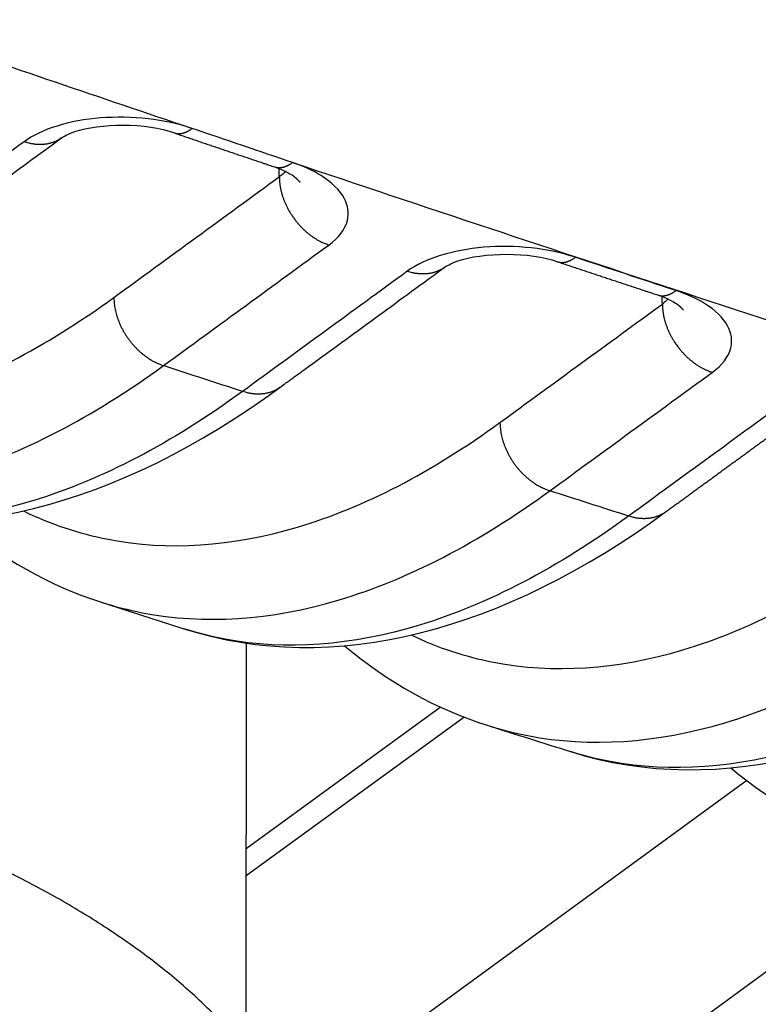
# Model space of a CAD drawing. Extents: x -448 to 1896, y -1204 to 835.
# Drawn here: x 232 to 242, y -832 to -820 of the extents above; entities that cross this region are included whole.
import ezdxf

# ---------------------------------------------------------------- set-up
doc = ezdxf.new("R2010")
doc.units = 0
doc.header["$MEASUREMENT"] = 0
doc.layers.add('7', color=7, linetype='CONTINUOUS')

msp = doc.modelspace()

# ---------------------------------------------------------------- linework, layer by layer
at = {"layer": '7', "color": 30, "linetype": 'CONTINUOUS'}
msp.add_line((235.18067, -833.09007), (235.18758, -827.73498), dxfattribs=at)
at = {"layer": '7', "color": 250, "linetype": 'CONTINUOUS'}
for p, q in [((235.1841, -830.43752), (237.7382, -828.57493)), ((235.18364, -830.79461), (238.04714, -828.70639)), ((241.77286, -829.54428), (235.74495, -833.94016)), ((244.03734, -830.59681), (236.17649, -836.32936))]:
    msp.add_line(p, q, dxfattribs=at)
for points in [[(206.86724, -786.00362, -0.000000051), (206.72021, -785.85743, -0.000000059), (206.57318, -785.71124, -0.000000068), (206.42616, -785.56505, -0.000000076), (206.27913, -785.41886, -0.000000085), (206.13208, -785.27265, -0.000000092), (205.98508, -785.12647, -0.0000001), (205.83812, -784.98035, -0.000000109), (205.69102, -784.83409, -0.000000122), (205.5437, -784.6876, -0.000000125), (205.39697, -784.5417, -0.000000122), (205.25111, -784.39667, -0.000000146), (205.10291, -784.24931, -0.000000192), (204.95124, -784.0985, -0.000000146), (204.80885, -783.95692, -1)], [(209.66073, -788.78125, 0.000000094), (209.51371, -788.63506, 0.000000098), (209.36668, -788.48887, 0.000000094), (209.21965, -788.34268, 0.000000082), (209.07263, -788.19649, 0.000000073), (208.9256, -788.0503, 0.000000065), (208.77858, -787.90411, 0.000000058), (208.63155, -787.75792, 1)], [(204.68012, -783.82892, -0.000000233), (204.5148, -783.66453, -0.000000437), (204.26015, -783.41133, -0.000000216), (203.92668, -783.07974, -0.000000112)], [(215.261, -817.4708, -0.00000017), (215.32157, -817.42662, -0.000000174), (215.38214, -817.38245, -0.00000017), (215.44271, -817.33828, -0.000000156), (215.50329, -817.2941, -0.000000145), (215.56386, -817.24993, -0.000000136), (215.62443, -817.20576, -0.000000127), (215.685, -817.16159, -0.000000117), (215.74557, -817.11741, -0.000000108), (215.80614, -817.07324, -0.000000098), (215.86671, -817.02907, -0.000000089), (215.92728, -816.9849, -0.000000078), (215.98786, -816.94072, -0.000000069), (216.04843, -816.89655, -0.000000059), (216.109, -816.85238, -0.00000005), (216.16957, -816.80821, -1)], [(216.77528, -816.36648, 0.000000055), (216.83582, -816.32233, 0.000000066), (216.89643, -816.27813, 0.000000079), (216.95712, -816.23387, 0.000000084), (217.01757, -816.18979, 0.000000084), (217.07766, -816.14596, 0.000000107), (217.13872, -816.10144, 0.000000148), (217.2012, -816.05587, 0.000000113), (217.25987, -816.01309, 1), (217.3129, -815.97441, 0.00000019), (217.38101, -815.92474, 0.000000369), (217.48592, -815.84823, 0.000000183), (217.62331, -815.74804, 0.000000095)], [(246.61197, -827.00346, -0.000001007), (246.66459, -826.96508, -0.000000947), (246.71722, -826.9267, -0.000000881), (246.76984, -826.88832, -0.000000822), (246.82247, -826.84994, -0.000000755), (246.87509, -826.81155, -0.000000696), (246.92772, -826.77317, -0.000000629), (246.98034, -826.73479, -0.00000057), (247.03297, -826.69641, -0.000000504), (247.0856, -826.65802, -0.000000445), (247.13822, -826.61965, -0.000000379), (247.19082, -826.58129, -0.000000319), (247.24348, -826.54289, -0.00000025), (247.29621, -826.50443, -0.000000194), (247.34873, -826.46612, -0.00000014), (247.40094, -826.42805, -0.000000065), (247.45398, -826.38936, 0.000000054), (247.50827, -826.34977, 1)], [(232.08799, -821.56625, -0.000000062), (232.14354, -821.52575, -0.00000008), (232.19885, -821.48541, -0.000000092), (232.25384, -821.44531, -0.000000139), (232.30971, -821.40457, -0.00000022), (232.36689, -821.36287, -0.000000169), (232.42057, -821.32373), (232.4691, -821.28834, -0.000000322), (232.53142, -821.24289, -0.000000669), (232.62741, -821.17289, -0.000000334), (232.75312, -821.08123, -0.000000171)], [(230.59122, -822.65771, 0.00000061), (230.64667, -822.61728, 0.000000621), (230.70211, -822.57685, 0.00000061), (230.75755, -822.53643, 0.000000572), (230.81299, -822.496, 0.000000544), (230.86843, -822.45557, 0.000000519), (230.92387, -822.41515, 0.000000495), (230.97931, -822.37472, 0.000000467), (231.03475, -822.33429, 0.000000442), (231.09018, -822.29387, 0.000000414), (231.14562, -822.25344, 0.00000039), (231.20106, -822.21302, 0.000000362), (231.2565, -822.17259, 0.000000338), (231.31193, -822.13217, 0.00000031), (231.36737, -822.09174, 0.000000285), (231.4228, -822.05132, 0.000000257), (231.47824, -822.01089, 0.000000233), (231.53367, -821.97047, 0.000000205), (231.58911, -821.93005, 0.00000018), (231.64454, -821.88962, 0.000000153), (231.69997, -821.8492, 0.000000128), (231.75541, -821.80878, 0.0000001), (231.81084, -821.76836, 0.000000076), (231.86627, -821.72793, 1)], [(265.97777, -833.73053, 0.00000068), (266.03051, -833.69208, 0.000000704), (266.08325, -833.65362, 0.000000681), (266.13599, -833.61516, 0.000000605), (266.18873, -833.57671, 0.000000548), (266.24146, -833.53825, 0.000000498), (266.2942, -833.4998, 0.00000045), (266.34694, -833.46134, 0.000000393), (266.39968, -833.42288, 0.000000343), (266.45242, -833.38443, 0.000000287), (266.50516, -833.34597, 0.000000238), (266.5579, -833.30751, 0.000000182), (266.61064, -833.26905, 0.000000133), (266.66338, -833.2306, 0.000000077), (266.71612, -833.19214)], [(266.8216, -833.11522, -0.000000078), (266.87434, -833.07676, -0.000000134), (266.92708, -833.03831, -0.000000183), (266.97982, -832.99985, -0.000000239), (267.03257, -832.96139, -0.000000289), (267.08531, -832.92293, -0.000000344), (267.13805, -832.88448, -0.000000394), (267.19079, -832.84602, -0.000000451), (267.24354, -832.80756, -0.000000499), (267.29627, -832.7691, -0.000000549), (267.34898, -832.73067, -0.000000606), (267.40175, -832.69219, -0.000000682), (267.4546, -832.65365, -0.000000704), (267.50723, -832.61528, -0.000000691), (267.55955, -832.57713, -0.000000838), (267.61272, -832.53836, -0.000001109), (267.66712, -832.49869, -0.000000845), (267.7182, -832.46145, -0.000000202), (267.76438, -832.42778, -0.000001362), (267.82368, -832.38454, -0.000002572), (267.91503, -832.31794, -0.000001272), (268.03465, -832.23072, -0.000000662)], [(247.55924, -826.3126, -0.00000009), (247.60532, -826.27899, 0.000000266), (247.66449, -826.23583, 0.000000731), (247.75564, -826.16936, 0.000000374), (247.875, -826.08231, 0.000000184)], [(234.23686, -821.01679), (234.24409, -821.01907, 0.010926047), (234.2514, -821.02104, 0.010994559), (234.2588, -821.02267, 0.010939955), (234.26628, -821.024, 0.010783298), (234.27383, -821.02499, 0.010625239), (234.28145, -821.02567, 0.010442965), (234.28913, -821.02604, 0.010238932), (234.29687, -821.02609, 0.010003729), (234.30466, -821.02583, 0.009759745), (234.31249, -821.02527, 0.009495534), (234.32037, -821.02441, 0.009224772), (234.32828, -821.02325, 0.008937288), (234.33623, -821.02179, 0.008661644), (234.34419, -821.02005, 0.008384308), (234.35218, -821.01802, 0.008083938), (234.36018, -821.01572, 0.007756053), (234.36819, -821.01314, 0.007540126), (234.37621, -821.01029, 0.007391429), (234.38425, -821.00717, 0.006939647), (234.39224, -821.00383, 0.006283324), (234.40018, -821.00026, 0.006628086), (234.40824, -820.99636, 0.007487508), (234.41645, -820.9921, 0.005557818), (234.42415, -820.98796, 0.002083002), (234.43111, -820.9841, 0.007294492), (234.43997, -820.97867, 0.011681007), (234.4535, -820.96972, 0.005524673), (234.47115, -820.95764, 0.002909789)], [(232.75312, -821.08123), (232.73921, -821.09095, -0.0095766), (232.72495, -821.10014, -0.009606186), (232.71033, -821.10877, -0.009571957), (232.69537, -821.11685, -0.00951996), (232.68009, -821.12436, -0.009461771), (232.66452, -821.1313, -0.009378567), (232.64867, -821.13765, -0.009287016), (232.63257, -821.14343, -0.009177834), (232.61623, -821.14862, -0.009065325), (232.59969, -821.15323, -0.008932352), (232.58295, -821.15724, -0.008798254), (232.56605, -821.16069, -0.00864259), (232.54901, -821.16354, -0.008501067), (232.53185, -821.16584, -0.008347268), (232.51458, -821.16755, -0.008174491), (232.49724, -821.16871, -0.00795945), (232.47985, -821.16932, -0.007856579), (232.46241, -821.16938, -0.007809384), (232.44493, -821.1689, -0.007457024), (232.42753, -821.16793, -0.006859071), (232.41024, -821.16647, -0.007316876), (232.39274, -821.16444, -0.00835971), (232.37492, -821.1618, -0.00635733), (232.35821, -821.15903, -0.002498921), (232.34314, -821.15628, -0.008397067), (232.32407, -821.1518, -0.013789194), (232.29512, -821.14373, -0.00674535), (232.25744, -821.13245, -0.003618887)], [(234.23686, -821.01679), (234.26988, -821.02802, 0.000014332), (234.30291, -821.03925, 0.000014341), (234.33593, -821.05047, 0.000014333), (234.36896, -821.0617, 0.000014307), (234.40198, -821.07292, 0.000014287), (234.43501, -821.08414, 0.000014269), (234.46804, -821.09536, 0.000014253), (234.50106, -821.10657, 0.000014233), (234.53409, -821.11779, 0.000014215), (234.56711, -821.129, 0.000014196), (234.60014, -821.14021, 0.000014178), (234.63317, -821.15142, 0.000014158), (234.6662, -821.16263, 0.000014141), (234.69923, -821.17383, 0.00001412), (234.73225, -821.18503, 0.000014103), (234.76528, -821.19623, 0.000014083), (234.79831, -821.20743, 0.000014065), (234.83135, -821.21863, 0.000014044), (234.86438, -821.22983, 0.000014026), (234.89741, -821.24102, 0.000014008), (234.93045, -821.25221, 0.000013987), (234.96348, -821.2634, 0.000013959), (234.99652, -821.27459, 0.000013951), (235.02955, -821.28578, 0.000013955), (235.0626, -821.29696, 0.000013902), (235.09563, -821.30814, 0.000013797), (235.12866, -821.31932, 0.000013897), (235.16171, -821.33051, 0.000014155), (235.19482, -821.34171, 0.000013737), (235.2278, -821.35286, 0.000012814), (235.26059, -821.36395, 0.000014114), (235.2939, -821.37521, 0.000016782), (235.32799, -821.38674, 0.000012737), (235.36, -821.39756, 0.000004407), (235.38894, -821.40734, 0.0000179), (235.42611, -821.41989, 0.000030712), (235.48336, -821.43923, 0.00001501), (235.55834, -821.46455, 0.000007959)], [(235.55834, -821.46455), (235.56557, -821.46682, 0.010899634), (235.57288, -821.46877, 0.010965781), (235.58028, -821.4704, 0.010908994), (235.58776, -821.47171, 0.010750458), (235.59531, -821.47269, 0.010590892), (235.60293, -821.47336, 0.010407624), (235.61061, -821.47372, 0.010202938), (235.61835, -821.47377, 0.009967486), (235.62614, -821.4735, 0.00972357), (235.63397, -821.47294, 0.009459767), (235.64185, -821.47206, 0.009189674), (235.64976, -821.4709, 0.00890311), (235.6577, -821.46944, 0.008628527), (235.66567, -821.4677, 0.008352378), (235.67366, -821.46567, 0.008053413), (235.68166, -821.46337, 0.007727092), (235.68967, -821.46079, 0.0075124), (235.69769, -821.45795, 0.007364727), (235.70572, -821.45484, 0.006915095), (235.71372, -821.45149, 0.00626155), (235.72166, -821.44793, 0.006605691), (235.72971, -821.44404, 0.007462977), (235.73793, -821.43979, 0.005540155), (235.74563, -821.43566, 0.002076401), (235.75259, -821.4318, 0.007272246), (235.76145, -821.42638, 0.011647535), (235.77498, -821.41745, 0.005509684), (235.79263, -821.4054, 0.002902099)], [(235.61882, -821.59376), (235.61911, -821.61023, 0.005674437), (235.61977, -821.62695, 0.005445397), (235.62082, -821.64391, 0.005336612), (235.62224, -821.6611, 0.005381024), (235.62408, -821.67851, 0.005364485), (235.62631, -821.69613, 0.005337472), (235.62896, -821.71395, 0.00529791), (235.63202, -821.73195, 0.005287789), (235.63552, -821.75012, 0.005255682), (235.63944, -821.76845, 0.005241747), (235.64381, -821.78691, 0.005208209), (235.64861, -821.8055, 0.005191895), (235.65386, -821.82419, 0.005165788), (235.65956, -821.84297, 0.005162026), (235.66571, -821.86183, 0.005120697), (235.6723, -821.88073, 0.005076003), (235.67935, -821.89966, 0.005096745), (235.68685, -821.91862, 0.005190649), (235.69482, -821.9376, 0.005016591), (235.70318, -821.95648, 0.004669435), (235.71192, -821.97521, 0.005146112), (235.72128, -821.99416, 0.006131402), (235.73136, -822.01343, 0.004621131), (235.74109, -822.03148, 0.001562118), (235.7501, -822.04776, 0.00652905), (235.76256, -822.06828, 0.011201494), (235.78287, -822.09933, 0.005444415), (235.81015, -822.13967, 0.002865363)], [(235.89408, -821.66745), (235.89199, -821.66507, 0.001604606), (235.88988, -821.66269, 0.001591875), (235.88774, -821.66031, 0.001578845), (235.88558, -821.65794, 0.00156681), (235.8834, -821.65557, 0.001554366), (235.88119, -821.65321, 0.001542579), (235.87896, -821.65085, 0.001530439), (235.87671, -821.64849, 0.00151907), (235.87443, -821.64614, 0.001507317), (235.87213, -821.64379, 0.001496296), (235.86981, -821.64145, 0.001484895), (235.86746, -821.63911, 0.001474235), (235.86509, -821.63678, 0.001463185), (235.8627, -821.63445, 0.001452866), (235.86028, -821.63213, 0.001442165), (235.85784, -821.62981, 0.001432206), (235.85538, -821.6275, 0.001421811), (235.85289, -821.62519, 0.00141211), (235.85039, -821.62289, 0.001402144), (235.84786, -821.62059, 0.001393027), (235.8453, -821.6183, 0.001383017), (235.84273, -821.61602, 0.001373305), (235.84013, -821.61374, 0.001364874), (235.83751, -821.61146, 0.001358602), (235.83487, -821.60919, 0.001346073), (235.83221, -821.60693, 0.001329495), (235.82952, -821.60468, 0.001332299), (235.82682, -821.60242, 0.001351059), (235.82408, -821.60017, 0.001303837), (235.82133, -821.59794, 0.001210047), (235.81858, -821.59572, 0.001328226), (235.81577, -821.59348, 0.001573821), (235.81286, -821.59119, 0.001184812), (235.81011, -821.58905, 0.000402334), (235.80762, -821.58711, 0.001662368), (235.80437, -821.58464, 0.002828581), (235.79931, -821.58086, 0.001366852), (235.79263, -821.57591, 0.000719903)], [(235.81015, -822.13967), (235.82295, -822.15696, 0.004932254), (235.83606, -822.17397, 0.004957701), (235.8495, -822.1907, 0.004961351), (235.86324, -822.20713, 0.004961859), (235.87727, -822.22323, 0.004970622), (235.89157, -822.239, 0.004974714), (235.90612, -822.25441, 0.004985038), (235.92091, -822.26946, 0.004991581), (235.93592, -822.28413, 0.00500673), (235.95113, -822.29841, 0.00501511), (235.96652, -822.31228, 0.0050323), (235.98207, -822.32575, 0.005039684), (235.99778, -822.33878, 0.005063942), (236.0136, -822.3514, 0.005082267), (236.02955, -822.36357, 0.005096079), (236.04557, -822.3753, 0.005081213), (236.06167, -822.38657, 0.005145378), (236.07783, -822.39741, 0.005249472), (236.09406, -822.40779, 0.00514984), (236.11025, -822.4177, 0.004857397), (236.12634, -822.42711, 0.005328546), (236.14268, -822.43616, 0.006286718), (236.15935, -822.44487, 0.004926823), (236.175, -822.45279, 0.001948096), (236.18913, -822.45971, 0.006761761), (236.20709, -822.4676, 0.011724641), (236.23446, -822.47847, 0.00600059), (236.27014, -822.49193, 0.003285232)], [(239.28288, -822.713), (239.29014, -822.71523, 0.010797485), (239.29747, -822.71715, 0.010864829), (239.30489, -822.71874, 0.010810529), (239.31238, -822.72002, 0.010654987), (239.31995, -822.72097, 0.010499418), (239.32758, -822.72162, 0.01032082), (239.33527, -822.72194, 0.010121529), (239.34301, -822.72197, 0.009891657), (239.3508, -822.72168, 0.009653802), (239.35864, -822.72109, 0.009396019), (239.36651, -822.7202, 0.009132185), (239.37442, -822.71902, 0.008851614), (239.38235, -822.71755, 0.008582997), (239.39031, -822.71579, 0.00831238), (239.39828, -822.71375, 0.008018971), (239.40627, -822.71144, 0.007697771), (239.41426, -822.70886, 0.007487644), (239.42226, -822.70601, 0.007343965), (239.43028, -822.70289, 0.006898918), (239.43825, -822.69955, 0.006249529), (239.44617, -822.69598, 0.006595912), (239.45419, -822.6921, 0.007455489), (239.46238, -822.68785, 0.005537011), (239.47005, -822.68372, 0.002075396), (239.47698, -822.67987, 0.00727177), (239.4858, -822.67446, 0.011654594), (239.49927, -822.66555, 0.005515815), (239.51684, -822.65352, 0.002905958)], [(235.62509, -824.36725), (235.67933, -824.3277, -0.000001044), (235.73356, -824.28814, -0.000001052), (235.78779, -824.24859, -0.000001045), (235.84203, -824.20903, -0.00000102), (235.89626, -824.16948, -0.000001002), (235.95049, -824.12992, -0.000000986), (236.00472, -824.09037, -0.000000971), (236.05895, -824.05082, -0.000000952), (236.11318, -824.01126, -0.000000936), (236.16741, -823.97171, -0.000000918), (236.22165, -823.93216, -0.000000903), (236.27588, -823.89261, -0.000000885), (236.33011, -823.85306, -0.000000869), (236.38434, -823.81351, -0.000000851), (236.43857, -823.77396, -0.000000835), (236.49279, -823.73441, -0.000000817), (236.54702, -823.69486, -0.000000801), (236.60125, -823.65531, -0.000000783), (236.65548, -823.61576, -0.000000767), (236.70971, -823.57622, -0.00000075), (236.76394, -823.53667, -0.000000734), (236.81816, -823.49712, -0.000000715), (236.87239, -823.45758, -0.0000007), (236.92662, -823.41803, -0.000000683), (236.98085, -823.37848, -0.000000666), (237.03507, -823.33894, -0.000000645), (237.08927, -823.29942, -0.000000633), (237.14352, -823.25986, -0.000000626), (237.19785, -823.22023, -0.000000595), (237.25197, -823.18077, -0.000000544), (237.30576, -823.14154, -0.000000577), (237.36042, -823.10169, -0.000000652), (237.41635, -823.0609, -0.000000494), (237.46886, -823.02261, -0.000000198), (237.51634, -822.98799, -0.000000642), (237.57731, -822.94353, -0.000001031), (237.67121, -822.87505, -0.0000005), (237.79419, -822.78537, -0.000000269)], [(237.79419, -822.78537), (237.78041, -822.79501, -0.00948523), (237.76629, -822.80412, -0.009515732), (237.75181, -822.81269, -0.009482996), (237.737, -822.82071, -0.009431544), (237.72187, -822.82817, -0.009374649), (237.70647, -822.83508, -0.009293507), (237.69078, -822.8414, -0.009204338), (237.67485, -822.84717, -0.009097693), (237.65869, -822.85235, -0.008988), (237.64233, -822.85697, -0.00885816), (237.62577, -822.861, -0.008727282), (237.60906, -822.86448, -0.008575076), (237.5922, -822.86737, -0.0084369), (237.57522, -822.86971, -0.008286635), (237.55814, -822.87149, -0.008117321), (237.54099, -822.87272, -0.007906031), (237.52379, -822.87341, -0.00780615), (237.50653, -822.87356, -0.007761855), (237.48923, -822.87318, -0.007413328), (237.472, -822.87231, -0.006820178), (237.45489, -822.87096, -0.007278301), (237.43757, -822.86906, -0.008319705), (237.41991, -822.86655, -0.006326572), (237.40337, -822.86391, -0.002483145), (237.38843, -822.86128, -0.008362718), (237.36954, -822.85697, -0.013738914), (237.34083, -822.84917, -0.006719694), (237.30347, -822.83825, -0.003604306)], [(239.28288, -822.713), (239.31595, -822.724, 0.000010218), (239.34902, -822.73499, 0.00001025), (239.38209, -822.74598, 0.000010219), (239.41517, -822.75697, 0.000010116), (239.44824, -822.76795, 0.00001004), (239.48131, -822.77894, 0.000009972), (239.51438, -822.78992, 0.000009907), (239.54746, -822.80091, 0.00000983), (239.58053, -822.81189, 0.000009762), (239.61361, -822.82287, 0.000009687), (239.64668, -822.83385, 0.00000962), (239.67976, -822.84483, 0.000009544), (239.71284, -822.85581, 0.000009477), (239.74592, -822.86678, 0.000009401), (239.77899, -822.87776, 0.000009334), (239.81207, -822.88873, 0.000009258), (239.84516, -822.89971, 0.000009191), (239.87824, -822.91068, 0.000009114), (239.91132, -822.92165, 0.000009048), (239.94441, -822.93262, 0.000008973), (239.97749, -822.94359, 0.000008904), (240.01058, -822.95456, 0.000008824), (240.04366, -822.96552, 0.000008762), (240.07675, -822.97649, 0.0000087), (240.10985, -822.98746, 0.000008613), (240.14293, -822.99842, 0.000008488), (240.17601, -823.00938, 0.00000849), (240.20912, -823.02035, 0.000008575), (240.24228, -823.03133, 0.000008275), (240.27531, -823.04227, 0.00000768), (240.30814, -823.05314, 0.000008374), (240.34151, -823.06419, 0.000009832), (240.37565, -823.0755, 0.000007459), (240.40771, -823.08611, 0.000002681), (240.43669, -823.0957, 0.000010288), (240.47392, -823.10802, 0.000017389), (240.53126, -823.127, 0.000008482), (240.60635, -823.15185, 0.000004512)], [(233.44047, -823.18192), (233.44142, -823.21517, 0.011704096), (233.44392, -823.2493, 0.010845743), (233.44802, -823.28436, 0.010418722), (233.45372, -823.3202, 0.010582196), (233.46117, -823.35672, 0.010518286), (233.47033, -823.39379, 0.010410079), (233.48131, -823.43129, 0.01026892), (233.49404, -823.46907, 0.010233274), (233.50861, -823.50698, 0.01013674), (233.52493, -823.54487, 0.010092674), (233.54305, -823.58257, 0.010013545), (233.56284, -823.61992, 0.009980599), (233.58433, -823.65674, 0.009938337), (233.60736, -823.69289, 0.009935023), (233.63192, -823.72817, 0.009899032), (233.65783, -823.76248, 0.009850764), (233.68502, -823.7956, 0.009929604), (233.71338, -823.82748, 0.010102599), (233.74281, -823.85794, 0.009921609), (233.77297, -823.88688, 0.009409602), (233.80369, -823.91409, 0.010253657), (233.83548, -823.93985, 0.011989832), (233.86846, -823.96412, 0.009605174), (233.89974, -823.98587, 0.00419833), (233.92826, -824.00462, 0.012917541), (233.96461, -824.02462, 0.022518749), (234.01998, -824.05015, 0.011992622), (234.09212, -824.08042, 0.006720766)], [(240.60635, -823.15185), (240.61362, -823.15406, 0.010740113), (240.62097, -823.15596, 0.010807083), (240.6284, -823.15754, 0.010753272), (240.6359, -823.1588, 0.010598825), (240.64347, -823.15974, 0.010444852), (240.65111, -823.16038, 0.010268294), (240.65881, -823.1607, 0.010071483), (240.66656, -823.16071, 0.009844341), (240.67435, -823.16042, 0.009609514), (240.68219, -823.15983, 0.009354854), (240.69007, -823.15893, 0.009094317), (240.69798, -823.15775, 0.008817003), (240.70591, -823.15627, 0.008551656), (240.71387, -823.15451, 0.008284145), (240.72185, -823.15247, 0.007993906), (240.72983, -823.15016, 0.007675713), (240.73782, -823.14758, 0.007468227), (240.74582, -823.14474, 0.007326859), (240.75383, -823.14163, 0.006884706), (240.7618, -823.13829, 0.006238153), (240.76971, -823.13473, 0.00658556), (240.77773, -823.13085, 0.007445844), (240.7859, -823.12661, 0.005531289), (240.79357, -823.12249, 0.002073405), (240.8005, -823.11865, 0.007266389), (240.80931, -823.11325, 0.011650724), (240.82276, -823.10436, 0.005515758), (240.84031, -823.09236, 0.002906335)], [(240.66154, -823.26916), (240.66184, -823.2857, 0.005686894), (240.66251, -823.30248, 0.005455237), (240.66357, -823.31951, 0.005345284), (240.66502, -823.33678, 0.005390172), (240.66687, -823.35427, 0.00537346), (240.66912, -823.37197, 0.005346218), (240.6718, -823.38987, 0.005306312), (240.67489, -823.40795, 0.005296184), (240.67843, -823.42621, 0.005263852), (240.68238, -823.44462, 0.005249917), (240.68679, -823.46318, 0.005216206), (240.69163, -823.48186, 0.005199946), (240.69694, -823.50065, 0.005173754), (240.70268, -823.51952, 0.005170126), (240.70889, -823.53848, 0.005128752), (240.71554, -823.55748, 0.005084167), (240.72264, -823.57651, 0.005105064), (240.73021, -823.59557, 0.005199409), (240.73825, -823.61465, 0.005025197), (240.74668, -823.63363, 0.004677664), (240.75549, -823.65246, 0.00515555), (240.76493, -823.6715, 0.006143263), (240.7751, -823.69087, 0.004630264), (240.7849, -823.70901, 0.001565046), (240.79399, -823.72538, 0.006542869), (240.80655, -823.746, 0.011227328), (240.82702, -823.77719, 0.005457765), (240.85452, -823.81771, 0.002872469)], [(240.93912, -823.34946), (240.93709, -823.34718, 0.001538437), (240.93505, -823.3449, 0.001527144), (240.93298, -823.34262, 0.001514822), (240.93089, -823.34035, 0.001502528), (240.92878, -823.33808, 0.001490148), (240.92665, -823.33582, 0.001478437), (240.92449, -823.33356, 0.001466424), (240.92232, -823.3313, 0.00145494), (240.92012, -823.32905, 0.0014432), (240.9179, -823.32681, 0.001432017), (240.91566, -823.32456, 0.001420567), (240.9134, -823.32232, 0.001409667), (240.91112, -823.32009, 0.001398496), (240.90881, -823.31786, 0.001387873), (240.90649, -823.31563, 0.001376989), (240.90414, -823.31341, 0.001366662), (240.90178, -823.31119, 0.001356025), (240.89939, -823.30898, 0.001345901), (240.89698, -823.30677, 0.001335632), (240.89455, -823.30457, 0.001326023), (240.8921, -823.30237, 0.001315677), (240.88962, -823.30018, 0.001305473), (240.88713, -823.29799, 0.001296587), (240.88462, -823.2958, 0.001289596), (240.88208, -823.29362, 0.001276815), (240.87953, -823.29145, 0.001260084), (240.87695, -823.28928, 0.001261733), (240.87436, -823.28712, 0.001278245), (240.87173, -823.28495, 0.001232753), (240.8691, -823.2828, 0.00114339), (240.86647, -823.28067, 0.001253511), (240.86377, -823.27851, 0.001482987), (240.86098, -823.27631, 0.001116333), (240.85836, -823.27424, 0.000380933), (240.85597, -823.27237, 0.001562685), (240.85286, -823.26999, 0.002653829), (240.84801, -823.26633, 0.001281958), (240.84163, -823.26156, 0.000675419)], [(240.85452, -823.81771), (240.86744, -823.83504, 0.004952591), (240.88068, -823.85208, 0.004978517), (240.89425, -823.86883, 0.004982344), (240.90812, -823.88529, 0.004982985), (240.92228, -823.90141, 0.004992015), (240.9367, -823.91719, 0.004996305), (240.95139, -823.93261, 0.005006934), (240.96631, -823.94766, 0.005013727), (240.98145, -823.96233, 0.005029261), (240.99678, -823.9766, 0.00503792), (241.01231, -823.99046, 0.00505555), (241.02799, -824.00391, 0.00506324), (241.04381, -824.01692, 0.005088007), (241.05976, -824.02951, 0.005106693), (241.07583, -824.04165, 0.005121024), (241.09197, -824.05334, 0.005106421), (241.10818, -824.06457, 0.005171304), (241.12446, -824.07536, 0.005276123), (241.1408, -824.08569, 0.005176641), (241.15709, -824.09554, 0.004883273), (241.17329, -824.10489, 0.005356862), (241.18972, -824.11387, 0.006319787), (241.20649, -824.12252, 0.004954325), (241.22222, -824.13036, 0.001961244), (241.23644, -824.13722, 0.006798173), (241.25448, -824.14501, 0.011789061), (241.28198, -824.15573, 0.006036267), (241.31782, -824.16898, 0.003305817)], [(235.62509, -824.36725), (235.61131, -824.37689, -0.009480098), (235.59718, -824.386, -0.009510743), (235.5827, -824.39457, -0.00947822), (235.56788, -824.40259, -0.009427007), (235.55276, -824.41005, -0.009370385), (235.53735, -824.41695, -0.009289535), (235.52166, -824.42328, -0.009200687), (235.50573, -824.42905, -0.00909437), (235.48957, -824.43423, -0.008985025), (235.4732, -824.43885, -0.008855531), (235.45664, -824.44288, -0.00872501), (235.43993, -824.44635, -0.008573151), (235.42307, -824.44925, -0.008435325), (235.40609, -824.45159, -0.00828539), (235.38901, -824.45336, -0.00811641), (235.37186, -824.4546, -0.007905429), (235.35465, -824.45528, -0.007805845), (235.3374, -824.45544, -0.007761826), (235.3201, -824.45505, -0.00741357), (235.30288, -824.45419, -0.006820621), (235.28577, -824.45284, -0.00727901), (235.26844, -824.45093, -0.008320806), (235.25079, -824.44843, -0.006327634), (235.23425, -824.44579, -0.002483609), (235.21932, -824.44316, -0.008364424), (235.20043, -824.43885, -0.013742425), (235.17172, -824.43105, -0.006721701), (235.13437, -824.42013, -0.003605451)], [(240.70317, -826.00696), (240.75646, -825.9681, -0.000001092), (240.80975, -825.92923, -0.000001075), (240.86304, -825.89036, -0.000001092), (240.91633, -825.85149, -0.000001148), (240.96962, -825.81263, -0.000001189), (241.02291, -825.77376, -0.000001227), (241.0762, -825.73489, -0.000001262), (241.12949, -825.69603, -0.000001304), (241.18278, -825.65716, -0.000001341), (241.23608, -825.6183, -0.000001382), (241.28937, -825.57943, -0.000001418), (241.34266, -825.54056, -0.00000146), (241.39595, -825.5017, -0.000001496), (241.44924, -825.46284, -0.000001538), (241.50253, -825.42397, -0.000001574), (241.55583, -825.38511, -0.000001615), (241.60912, -825.34624, -0.000001652), (241.66241, -825.30738, -0.000001693), (241.71571, -825.26852, -0.00000173), (241.769, -825.22966, -0.000001771), (241.82229, -825.1908, -0.000001807), (241.87559, -825.15193, -0.000001847), (241.92888, -825.11307, -0.000001886), (241.98218, -825.07421, -0.000001931), (242.03548, -825.03535, -0.000001962), (242.08877, -824.99649, -0.000001989), (242.14203, -824.95765, -0.000002045), (242.19536, -824.91878, -0.000002133), (242.24876, -824.87984, -0.000002103), (242.30195, -824.84106, -0.000001989), (242.35482, -824.80251, -0.000002251), (242.40854, -824.76335, -0.000002764), (242.46352, -824.72326, -0.0000021), (242.51514, -824.68563, -0.000000656), (242.5618, -824.65161, -0.000003088), (242.62173, -824.60792, -0.000005483), (242.71404, -824.54063, -0.000002692), (242.83493, -824.45251, -0.000001417)], [(238.52317, -824.82857), (238.52412, -824.86194, 0.011759124), (238.52664, -824.8962, 0.01089073), (238.53076, -824.93139, 0.010460015), (238.5365, -824.96738, 0.010627357), (238.544, -825.00406, 0.010564203), (238.55323, -825.04128, 0.01045631), (238.56429, -825.07895, 0.010314948), (238.57713, -825.11689, 0.01028047), (238.59182, -825.15497, 0.010184236), (238.60828, -825.19302, 0.010141217), (238.62655, -825.23087, 0.010062653), (238.64652, -825.26837, 0.010030932), (238.66819, -825.30533, 0.009989663), (238.69142, -825.3416, 0.00998778), (238.71619, -825.37699, 0.009953162), (238.74232, -825.41139, 0.009906323), (238.76975, -825.44459, 0.009987228), (238.79833, -825.47652, 0.010162587), (238.828, -825.50701, 0.009983094), (238.8584, -825.53596, 0.009470502), (238.88935, -825.56316, 0.010320458), (238.92138, -825.58888, 0.012067613), (238.95458, -825.61308, 0.009673435), (238.98607, -825.63475, 0.004236183), (239.01477, -825.65342, 0.013005958), (239.05133, -825.67327, 0.022677894), (239.10697, -825.69852, 0.012087625), (239.17945, -825.72839, 0.006777732)], [(240.70317, -826.00696), (240.68951, -826.01652, -0.00938991), (240.67551, -826.02556, -0.009421341), (240.66116, -826.03406, -0.009390177), (240.64649, -826.04204, -0.009339419), (240.63151, -826.04945, -0.009283967), (240.61625, -826.05632, -0.00920504), (240.60072, -826.06263, -0.009118424), (240.58495, -826.06838, -0.009014501), (240.56895, -826.07356, -0.00890782), (240.55275, -826.07819, -0.008781313), (240.53637, -826.08224, -0.008653865), (240.51983, -826.08575, -0.00850533), (240.50314, -826.08868, -0.008370719), (240.48634, -826.09108, -0.008224198), (240.46943, -826.09291, -0.008058571), (240.45245, -826.09421, -0.007851249), (240.43542, -826.09498, -0.00775456), (240.41834, -826.09522, -0.007713344), (240.40121, -826.09493, -0.007368887), (240.38415, -826.09417, -0.006780761), (240.3672, -826.09293, -0.007239323), (240.35004, -826.09115, -0.00827943), (240.33255, -826.08877, -0.006295818), (240.31615, -826.08625, -0.002467467), (240.30135, -826.08375, -0.008328558), (240.28262, -826.0796, -0.013689543), (240.25414, -826.07206, -0.006694788), (240.21708, -826.06149, -0.00359021)], [(233.27534, -827.19485), (233.27537, -827.19486, 0.000001509), (233.2754, -827.19487, 0.000001521), (233.27542, -827.19488, 0.000001521), (233.27545, -827.19489, 0.000001513), (233.27548, -827.1949, 0.000001509), (233.2755, -827.1949, 0.000001505), (233.27553, -827.19491, 0.000001508), (233.27556, -827.19492, 0.000001513), (233.27558, -827.19493, 0.000001513), (233.27561, -827.19494, 0.000001505), (233.27564, -827.19495, 0.000001513), (233.27566, -827.19496, 0.000001515), (233.27569, -827.19496, 0.000001512), (233.27572, -827.19497, 0.000001515), (233.27574, -827.19498, 0.000001511), (233.27577, -827.19499, 0.000001508), (233.2758, -827.195, 0.000001511), (233.27582, -827.19501, 0.000001509), (233.27585, -827.19502, 0.00000152), (233.27588, -827.19502, 0.000001521), (233.27591, -827.19503, 0.000001515), (233.27593, -827.19504, 0.000001508), (233.27596, -827.19505, 0.000001509), (233.27599, -827.19506, 0.000001513), (233.27601, -827.19507, 0.000001508), (233.27604, -827.19508, 0.000001502), (233.27607, -827.19508, 0.000001511), (233.27609, -827.19509, 0.000001551), (233.27612, -827.1951, 0.000001501), (233.27615, -827.19511, 0.000001404), (233.27617, -827.19512, 0.000001543), (233.2762, -827.19513, 0.000001847), (233.27623, -827.19514, 0.000001404), (233.27625, -827.19515, 0.000000475), (233.27628, -827.19515, 0.000001976), (233.27631, -827.19516, 0.000003405), (233.27635, -827.19518, 0.000001666), (233.27642, -827.1952, 0.00000088)], [(239.45283, -829.16165), (239.4528, -829.16165, -0.000001527), (239.45277, -829.16164, -0.000001528), (239.45275, -829.16163, -0.000001528), (239.45272, -829.16162, -0.000001527), (239.4527, -829.16161, -0.000001528), (239.45267, -829.16161, -0.000001523), (239.45264, -829.1616, -0.000001531), (239.45262, -829.16159, -0.000001528), (239.45259, -829.16158, -0.000001528), (239.45256, -829.16157, -0.000001524), (239.45254, -829.16156, -0.000001523), (239.45251, -829.16156, -0.000001533), (239.45249, -829.16155, -0.000001524), (239.45246, -829.16154, -0.000001529), (239.45243, -829.16153, -0.000001521), (239.45241, -829.16152, -0.000001526), (239.45238, -829.16151, -0.000001533), (239.45235, -829.16151, -0.000001526), (239.45233, -829.1615, -0.000001529), (239.4523, -829.16149, -0.000001523), (239.45228, -829.16148, -0.00000152), (239.45225, -829.16147, -0.000001524), (239.45222, -829.16146, -0.000001523), (239.4522, -829.16146, -0.000001535), (239.45217, -829.16145, -0.000001525), (239.45214, -829.16144, -0.000001513), (239.45212, -829.16143, -0.000001531), (239.45209, -829.16142, -0.000001557), (239.45206, -829.16141, -0.000001525), (239.45204, -829.16141, -0.000001423), (239.45201, -829.1614, -0.000001566), (239.45199, -829.16139, -0.000001855), (239.45196, -829.16138, -0.000001402), (239.45193, -829.16137, -0.000000488), (239.45191, -829.16137, -0.000002002), (239.45188, -829.16136, -0.000003432), (239.45184, -829.16134, -0.00000168), (239.45178, -829.16132, -0.000000889)]]:
    msp.add_lwpolyline(points, format="xyb", dxfattribs=at)
at = {"layer": '7', "color": 40, "linetype": 'CONTINUOUS'}
msp.add_lwpolyline([(235.01557, -832.89567, 0.024721906), (234.5923, -832.46072, 0.022086872), (234.10895, -832.03968, 0.019850514), (233.56634, -831.63612, 0.017749997), (232.97111, -831.25184, 0.015944141), (232.32593, -830.88999, 0.01436336), (231.63819, -830.55151, 0.013011234)], format="xyb", dxfattribs=at)
at = {"layer": '7', "color": 250, "linetype": 'CONTINUOUS'}
for points, knots in [([(213.37533, -807.17773), (213.44239, -807.20289), (213.57038, -807.25088), (213.82003, -807.34438), (214.24579, -807.5037), (215.09724, -807.82165), (216.79988, -808.45484), (220.20426, -809.71029), (227.00994, -812.17745), (236.72614, -815.57568), (248.37864, -819.44778), (256.1419, -821.89012), (260.02247, -823.0765)], [2, 2, 2, 2, 2.0351992, 2.0670756, 2.130828, 2.2583311, 2.5133307, 3.023307, 4.0431952, 6.0829291, 8.1230208, 10.163956, 10.163956, 10.163956, 10.163956]), ([(230.8854, -819.73562), (232.07299, -820.14315), (233.26841, -820.55039), (234.46371, -820.95464), (234.47115, -820.95764)], [5.462347, 5.462347, 5.462347, 5.462347, 6.0829291, 6.0870921, 6.0870921, 6.0870921, 6.0870921]), ([(234.47115, -820.95764), (234.2951, -820.89789), (233.89767, -820.81099), (233.25689, -820.79922), (232.66863, -820.90771), (232.37118, -821.04962), (232.25744, -821.13245)], [2, 2, 2, 2, 2.4917393, 2.9834712, 3.4753145, 3.9673041, 3.9673041, 3.9673041, 3.9673041]), ([(232.75312, -821.08123), (232.77035, -821.06999), (233.05877, -820.89081), (233.87861, -820.87752), (234.23686, -821.01679)], [0, 0, 0, 0, 0.22341238, 1, 1, 1, 1]), ([(236.27014, -822.49193), (236.40166, -822.39612), (236.55618, -822.19147), (236.50798, -821.86006), (236.23153, -821.58978), (235.9343, -821.4533), (235.79263, -821.4054)], [2, 2, 2, 2, 2.5883838, 3.0779471, 3.6241182, 4.0337114, 4.0337114, 4.0337114, 4.0337114]), ([(235.79263, -821.4054), (239.24878, -822.56541), (246.605, -824.98742), (253.9563, -827.29496), (257.85536, -828.48702)], [6.3176308, 6.3176308, 6.3176308, 6.3176308, 8.1230208, 10.163956, 10.163956, 10.163956, 10.163956]), ([(239.51684, -822.65352), (239.34083, -822.59513), (238.94344, -822.51081), (238.30267, -822.50231), (237.71443, -822.61299), (237.41705, -822.7554), (237.30347, -822.83825)], [2, 2, 2, 2, 2.4938433, 2.9877055, 3.481674, 3.9757567, 3.9757567, 3.9757567, 3.9757567]), ([(237.79419, -822.78537), (237.81199, -822.77375), (238.10246, -822.59321), (238.92384, -822.57608), (239.28288, -822.713)], [0, 0, 0, 0, 0.22248497, 1, 1, 1, 1]), ([(227.13344, -824.32983), (227.49832, -824.51143), (228.63743, -824.89957), (230.74586, -824.76539), (232.54339, -823.8363), (233.44047, -823.18192)], [7.9250497, 7.9250497, 7.9250497, 7.9250497, 9.928289, 13.892483, 17.856656, 17.856656, 17.856656, 17.856656]), ([(241.31782, -824.16898), (241.44932, -824.07316), (241.60386, -823.86913), (241.55566, -823.54032), (241.27945, -823.27336), (240.98215, -823.13926), (240.84031, -823.09236)], [2, 2, 2, 2, 2.5869618, 3.0753557, 3.6201794, 4.028696, 4.028696, 4.028696, 4.028696]), ([(228.17073, -825.54102), (228.35114, -825.60009), (229.33762, -825.85631), (231.28813, -825.73076), (233.15829, -824.76221), (234.09212, -824.08042)], [9.0199181, 9.0199181, 9.0199181, 9.0199181, 9.928289, 13.892483, 17.856656, 17.856656, 17.856656, 17.856656]), ([(235.13437, -824.42013), (234.20584, -825.09799), (232.3526, -826.06531), (230.42259, -826.20575), (229.44743, -825.9572), (229.26155, -825.89659)], [2, 2, 2, 2, 5.8776123, 9.7552315, 10.685771, 10.685771, 10.685771, 10.685771]), ([(232.24961, -825.99282), (232.60573, -826.16654), (233.73531, -826.54569), (235.831, -826.41081), (237.62681, -825.48217), (238.52317, -824.82857)], [7.9692435, 7.9692435, 7.9692435, 7.9692435, 9.9181031, 13.877186, 17.836257, 17.836257, 17.836257, 17.836257]), ([(233.27656, -827.19527), (233.45194, -827.25162), (234.43347, -827.50369), (236.37744, -827.37747), (238.24633, -826.40959), (239.17945, -825.72839)], [9.0368008, 9.0368008, 9.0368008, 9.0368008, 9.9181031, 13.877186, 17.836257, 17.836257, 17.836257, 17.836257]), ([(240.21708, -826.06149), (239.28796, -826.73963), (237.43329, -827.70707), (235.5101, -827.84593), (234.54112, -827.60094), (234.3621, -827.54357)], [2, 2, 2, 2, 5.8969994, 9.7940017, 10.691206, 10.691206, 10.691206, 10.691206]), ([(237.35457, -827.62645), (237.70159, -827.79224), (238.82139, -828.16234), (240.90409, -828.02689), (242.69829, -827.09869), (243.59398, -826.44548)], [8.0155401, 8.0155401, 8.0155401, 8.0155401, 9.9084208, 13.862649, 17.816871, 17.816871, 17.816871, 17.816871]), ([(238.36918, -828.81945), (238.54074, -828.87366), (239.51725, -829.12161), (241.45468, -828.99483), (243.32243, -828.02757), (244.25489, -827.34728)], [9.0546515, 9.0546515, 9.0546515, 9.0546515, 9.9084208, 13.862649, 17.816871, 17.816871, 17.816871, 17.816871]), ([(245.28854, -827.67377), (244.35878, -828.35211), (242.50256, -829.3197), (240.58621, -829.4569), (239.62346, -829.21546), (239.45274, -829.1618)], [2, 2, 2, 2, 5.9167908, 9.8335821, 10.696696, 10.696696, 10.696696, 10.696696])]:
    msp.add_open_spline(points, degree=3, knots=knots, dxfattribs=at)
for points in [[(235.79263, -821.4054), (235.35204, -821.25657), (234.91161, -821.10735), (234.47115, -820.95764)], [(232.25744, -821.13245), (231.51839, -821.67152), (230.77929, -822.21052), (230.0401, -822.74935)], [(235.55834, -821.46455), (235.67498, -821.50228), (235.75621, -821.55084), (235.79263, -821.57591)], [(235.61882, -821.59376), (235.6179, -821.55746), (235.61703, -821.52131), (235.61613, -821.48519)], [(233.44047, -823.18192), (234.16663, -822.65259), (234.89269, -822.12311), (235.61882, -821.59376)], [(235.69813, -821.52128), (235.67769, -821.5471), (235.65106, -821.57144), (235.61882, -821.59376)], [(234.09212, -824.08042), (234.81806, -823.55096), (235.54412, -823.02149), (236.27014, -822.49193)], [(240.84031, -823.09236), (240.3992, -822.94657), (239.95803, -822.80032), (239.51684, -822.65352)], [(237.30347, -822.83825), (236.58033, -823.36558), (235.85727, -823.89287), (235.13437, -824.42013)], [(240.60635, -823.15185), (240.72514, -823.18913), (240.80686, -823.23801), (240.84163, -823.26156)], [(240.66154, -823.26916), (240.66092, -823.23604), (240.6602, -823.20302), (240.65945, -823.17003)], [(240.73611, -823.20243), (240.71637, -823.22605), (240.69141, -823.24844), (240.66154, -823.26916)], [(238.52317, -824.82857), (239.23596, -824.30873), (239.94879, -823.7889), (240.66154, -823.26916)], [(235.13437, -824.42013), (234.78689, -824.30709), (234.43948, -824.19385), (234.09212, -824.08042)], [(239.17945, -825.72839), (239.89219, -825.2087), (240.60501, -824.68887), (241.31782, -824.16898)], [(229.26155, -825.89659), (231.23135, -826.54087), (233.49381, -825.93425), (235.62509, -824.36725)], [(242.34883, -824.50704), (241.63813, -825.02517), (240.92756, -825.54335), (240.21708, -826.06149)], [(240.21708, -826.06149), (239.87119, -825.95071), (239.52531, -825.83971), (239.17945, -825.72839)], [(234.3621, -827.54357), (236.32726, -828.1762), (238.57984, -827.56782), (240.70317, -826.00696)], [(231.38076, -826.1294), (231.95231, -826.61324), (232.58709, -826.97523), (233.27656, -827.19527)], [(233.27524, -827.19494), (233.63771, -827.31135), (234.00002, -827.42762), (234.3621, -827.54357)], [(239.45274, -829.1618), (241.41192, -829.7823), (243.65461, -829.17224), (245.77002, -827.61759)], [(236.47683, -827.76762), (237.04824, -828.24633), (237.68231, -828.6037), (238.36918, -828.81945)], [(238.36918, -828.81945), (238.73008, -828.93358), (239.09086, -829.04754), (239.45141, -829.16114)], [(241.56132, -829.37664), (242.13253, -829.8501), (242.76581, -830.20276), (243.45255, -830.41488)]]:
    msp.add_open_spline(points, degree=3, dxfattribs=at)

doc.saveas('drawing.dxf')
